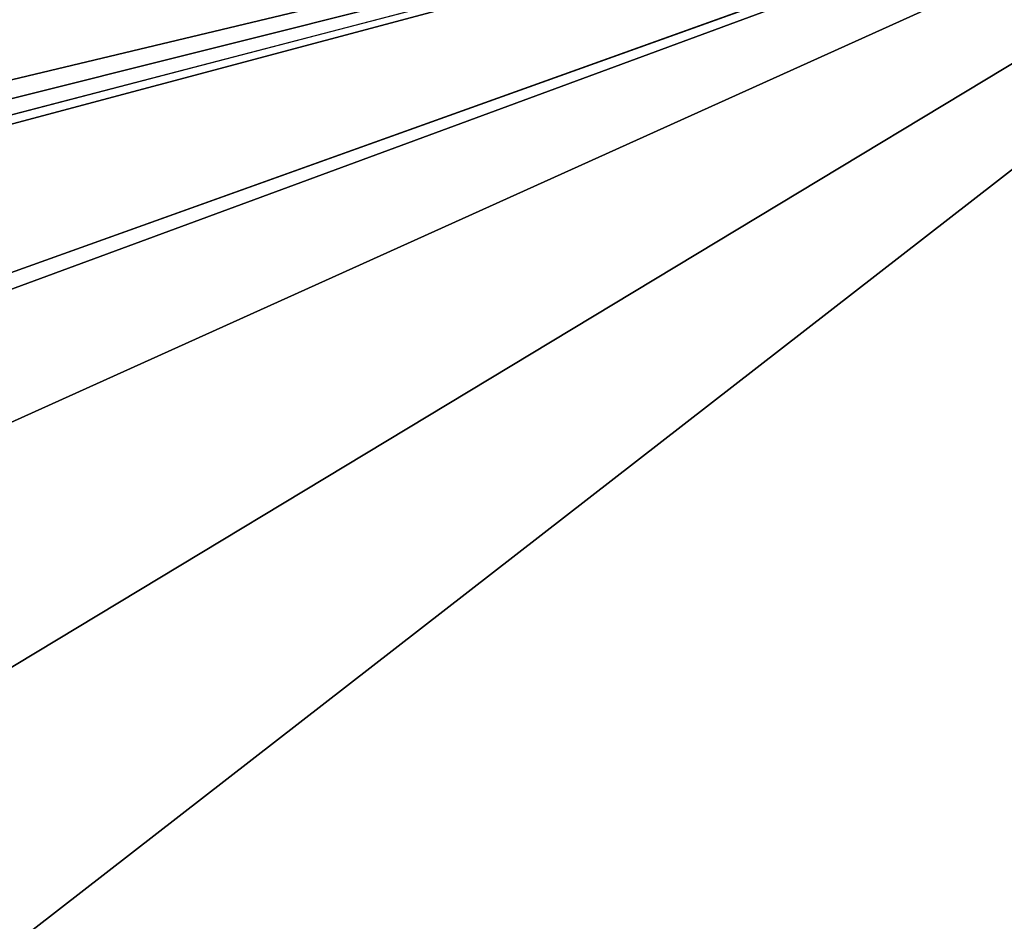
# Model space of a CAD drawing. Units: millimetres. Extents: x -66 to 68, y -36 to 2514.
# Drawn here: x 48 to 58, y 2497 to 2506 of the extents above; entities that cross this region are included whole.
import ezdxf

# ---------------------------------------------------------------- set-up
doc = ezdxf.new("R2010")
doc.units = ezdxf.units.MM
doc.header["$LTSCALE"] = 6.999206
for name, color, linetype in [('173', 7, 'CONTINUOUS'), ('175', 7, 'CONTINUOUS'), ('186', 7, 'CONTINUOUS'), ('187', 7, 'CONTINUOUS')]:
    doc.layers.add(name, color=color, linetype=linetype)

msp = doc.modelspace()

# ---------------------------------------------------------------- linework, layer by layer
at = {"layer": '173', "linetype": 'CONTINUOUS'}
for points in [[(63.5784, 2509, -32.5), (-63.5784, 2509, -32.5), (38.5, 2499.75, -32.5), (63.5784, 2509, -32.5)], [(63.5784, 2509, -32.5), (38.5, 2499.75, -32.5), (41.375, 2498.9796, -32.5), (63.5784, 2509, -32.5)], [(43.4796, 2496.875, -32.5), (63.5784, 2509, -32.5), (41.375, 2498.9796, -32.5), (43.4796, 2496.875, -32.5)], [(59.444, 2479.5825, -32.5), (63.5784, 2509, -32.5), (43.4796, 2496.875, -32.5), (59.444, 2479.5825, -32.5)]]:
    msp.add_3dface(points, dxfattribs=at)
at = {"layer": '175', "linetype": 'CONTINUOUS'}
for points in [[(-59.444, 2479.5825, -34), (-63.5784, 2509, -34), (63.5784, 2509, -34), (-59.444, 2479.5825, -34)], [(-59.444, 2479.5825, -34), (63.5784, 2509, -34), (-58.9198, 2478.2645, -34), (-59.444, 2479.5825, -34)], [(-58.9198, 2478.2645, -34), (63.5784, 2509, -34), (-57.8513, 2477.3357, -34), (-58.9198, 2478.2645, -34)], [(63.5784, 2509, -34), (-56.4732, 2477, -34), (-57.8513, 2477.3357, -34), (63.5784, 2509, -34)], [(-56.4732, 2477, -34), (63.5784, 2509, -34), (35.625, 2498.9796, -34), (-56.4732, 2477, -34)], [(63.5784, 2509, -34), (38.5, 2499.75, -34), (35.625, 2498.9796, -34), (63.5784, 2509, -34)], [(38.5, 2499.75, -34), (63.5784, 2509, -34), (41.375, 2498.9796, -34), (38.5, 2499.75, -34)], [(41.375, 2498.9796, -34), (63.5784, 2509, -34), (43.4796, 2496.875, -34), (41.375, 2498.9796, -34)], [(43.4796, 2496.875, -34), (63.5784, 2509, -34), (44.25, 2494, -34), (43.4796, 2496.875, -34)], [(63.5784, 2509, -34), (56.4732, 2477, -34), (44.25, 2494, -34), (63.5784, 2509, -34)], [(56.4732, 2477, -34), (63.5784, 2509, -34), (57.8513, 2477.3357, -34), (56.4732, 2477, -34)]]:
    msp.add_3dface(points, dxfattribs=at)
at = {"layer": '186', "linetype": 'CONTINUOUS'}
for points in [[(-63.5784, 2509, -207.5), (63.5784, 2509, -207.5), (-59.444, 2479.5825, -207.5), (-63.5784, 2509, -207.5)], [(-59.444, 2479.5825, -207.5), (63.5784, 2509, -207.5), (-58.9198, 2478.2645, -207.5), (-59.444, 2479.5825, -207.5)], [(-58.9198, 2478.2645, -207.5), (63.5784, 2509, -207.5), (-57.8513, 2477.3357, -207.5), (-58.9198, 2478.2645, -207.5)], [(63.5784, 2509, -207.5), (-56.4732, 2477, -207.5), (-57.8513, 2477.3357, -207.5), (63.5784, 2509, -207.5)], [(56.4732, 2477, -207.5), (-56.4732, 2477, -207.5), (63.5784, 2509, -207.5), (56.4732, 2477, -207.5)], [(57.8513, 2477.3357, -207.5), (56.4732, 2477, -207.5), (63.5784, 2509, -207.5), (57.8513, 2477.3357, -207.5)]]:
    msp.add_3dface(points, dxfattribs=at)
at = {"layer": '187', "linetype": 'CONTINUOUS'}
for points in [[(-63.5784, 2509, -206), (-56.4732, 2477, -206), (56.4732, 2477, -206), (-63.5784, 2509, -206)], [(-63.5784, 2509, -206), (56.4732, 2477, -206), (57.8513, 2477.3357, -206), (-63.5784, 2509, -206)], [(-63.5784, 2509, -206), (59.444, 2479.5825, -206), (63.5784, 2509, -206), (-63.5784, 2509, -206)], [(59.444, 2479.5825, -206), (-63.5784, 2509, -206), (58.9198, 2478.2645, -206), (59.444, 2479.5825, -206)], [(58.9198, 2478.2645, -206), (-63.5784, 2509, -206), (57.8513, 2477.3357, -206), (58.9198, 2478.2645, -206)]]:
    msp.add_3dface(points, dxfattribs=at)

doc.saveas('drawing.dxf')
